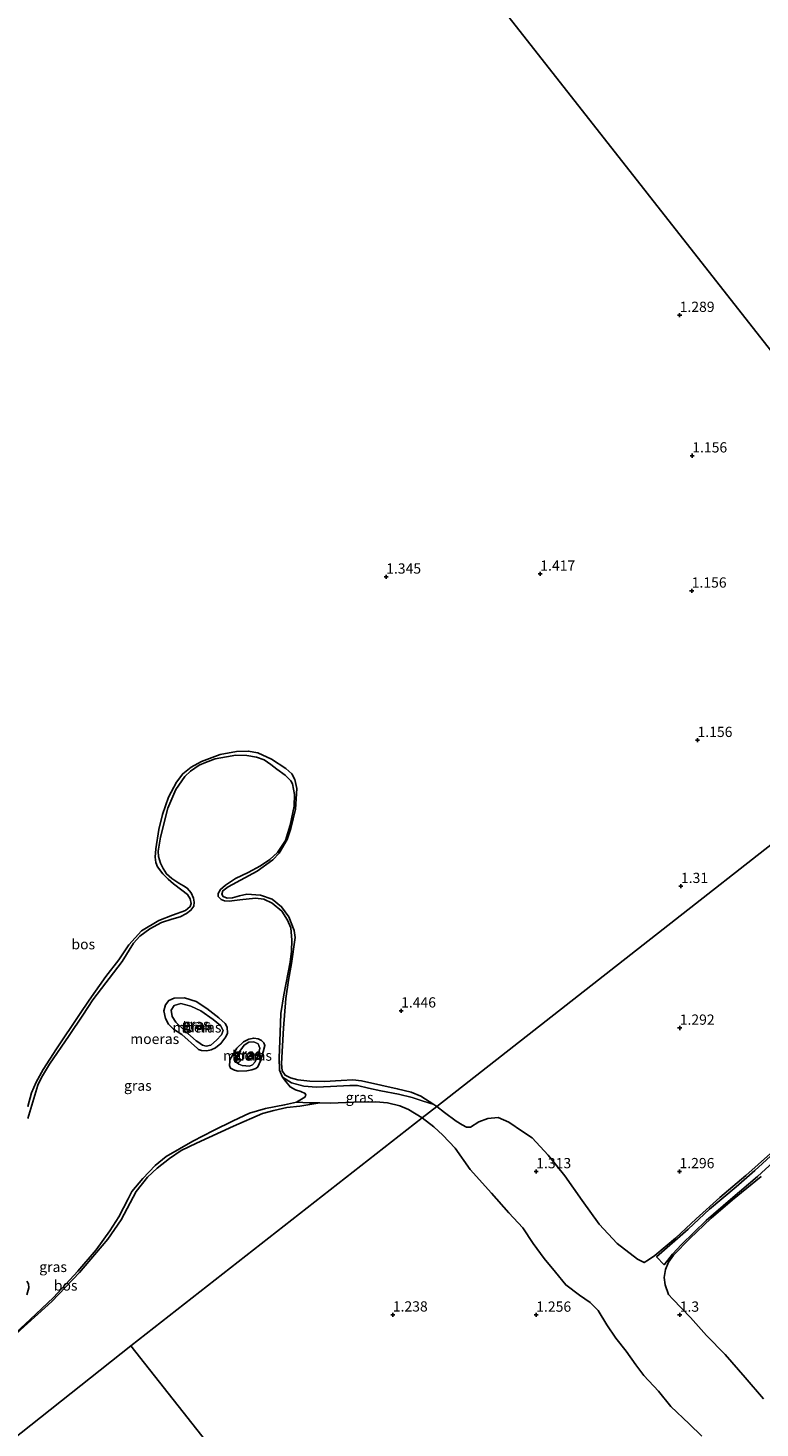
# Model space of a CAD drawing. Units: metres. Extents: x 49996 to 60003, y 418750 to 425003.
# Drawn here: x 51393 to 51572, y 422855 to 423197 of the extents above; entities that cross this region are included whole.
import ezdxf
from ezdxf.enums import TextEntityAlignment as Align

# ---------------------------------------------------------------- set-up
doc = ezdxf.new("R2010")
doc.units = ezdxf.units.M
doc.layers.get('0').update_dxf_attribs({"lineweight": 25})
for name, color, linetype, lineweight in [('B-ME-GR-BOOM-GV-B6', 93, 'Continuous', 18), ('B-ME-GW-KRUINLIJN-L-B1', 93, 'Continuous', 18), ('B-ME-GW-TEENLIJN-L-B1', 93, 'Continuous', 18), ('B-ME-IE-GRASLAND-GV-B6', 93, 'Continuous', 18), ('B-ME-IE-HULPGEOMETRIE-L-B1', 53, 'Continuous', 18), ('B-ME-VH-VERH_SOORT-ONVERHARD-GV-B6', 8, 'Continuous', 18)]:
    doc.layers.add(name, color=color, linetype=linetype, lineweight=lineweight)
for name, color, linetype in [('B-ME-GR-BOS-GV-B6', 10, 'Continuous'), ('B-ME-GW-HOOGTEPUNT-S-B1', 10, 'Continuous'), ('B-ME-IE-MOERAS-GV-B6', 10, 'Continuous')]:
    doc.layers.add(name, color=color, linetype=linetype)
doc.styles.add('NLCS-ISO', font='NLCS-ISO.TTF')

# ---------------------------------------------------------------- blocks, each defined once
blk = doc.blocks.new('hoogtepunt')
for p, q in [((-0.5, 0), (0.5, 0)), ((0, 0.5), (0, -0.5))]:
    blk.add_line(p, q)

msp = doc.modelspace()

# ---------------------------------------------------------------- linework, layer by layer
at = {"layer": 'B-ME-GR-BOOM-GV-B6'}
for points in [[(51434.218, 422949.608, 1.39), (51431.434, 422952.053, 1.39), (51429.256, 422954.127, 1.363), (51428.331, 422955.533, 1.363), (51428.097, 422957.089, 1.363), (51428.815, 422958.175, 1.353), (51430.482, 422958.664, 1.353), (51432.938, 422958.075, 1.288), (51435.384, 422956.897, 1.288), (51438.355, 422954.765, 1.288), (51440.133, 422953.329, 1.288), (51440.847, 422952.11, 1.288), (51440.432, 422951.035, 1.288), (51439.184, 422949.779, 1.288), (51437.759, 422948.487, 1.288), (51436.667, 422948.267, 1.288), (51435.766, 422948.488, 1.288), (51434.658, 422949.313, 1.341), (51434.218, 422949.608, 1.39)], [(51443.834, 422944.868, 1.343), (51444.453, 422946.498, 1.343), (51445.944, 422948.548, 1.343), (51447.054, 422949.218, 1.343), (51448.277, 422949.376, 1.343), (51449.344, 422948.892, 1.306), (51449.744, 422947.756, 1.306), (51449.358, 422946.04, 1.296), (51448.604, 422944.449, 1.298), (51447.997, 422943.72, 1.298), (51447.223, 422943.44, 1.298), (51445.432, 422943.58, 1.303), (51444.667, 422943.867, 1.303), (51444.118, 422944.325, 1.303), (51443.834, 422944.868, 1.343)]]:
    msp.add_polyline3d(points, dxfattribs=at)
at = {"layer": 'B-ME-GR-BOS-GV-B6'}
for points in [[(51411.027, 423325.975, 0.681), (51633.066, 423043.291, 1.119), (51492.906, 422933.58, 1.833), (51492.168, 422934.021, 1.951), (51489.014, 422936.07, 2.181), (51486.651, 422937.065, 2.197), (51483.261, 422937.89, 2.143), (51479.279, 422938.808, 1.912), (51474.576, 422939.799, 1.787), (51472.433, 422940.096, 1.658), (51469.599, 422939.93, 1.538), (51465.516, 422939.689, 1.471), (51461.921, 422939.751, 1.346), (51458.995, 422940.093, 1.273), (51457.267, 422940.574, 1.273), (51455.965, 422941.224, 1.227), (51455.239, 422942.248, 1.209), (51455.054, 422944.03, 1.205), (51455.547, 422952.695, 1.205), (51456.064, 422959.886, 1.205), (51456.754, 422964.393, 1.205), (51457.458, 422968.435, 1.205), (51458.395, 422974.754, 1.205), (51458.149, 422976.509, 1.188), (51456.849, 422979.858, 1.17), (51455.062, 422982.303, 1.161), (51452.788, 422984.156, 1.117), (51449.889, 422985.121, 1.117), (51446.554, 422985.326, 1.117), (51444.776, 422984.978, 1.117), (51443.062, 422984.495, 1.117), (51441.793, 422984.343, 1.117), (51440.838, 422984.791, 1.117), (51440.468, 422985.39, 1.117), (51440.729, 422986.136, 1.117), (51442.031, 422987.165, 1.117), (51449.118, 422991.004, 1.117), (51452.926, 422993.744, 1.117), (51454.508, 422995.389, 1.117), (51456.413, 422998.699, 1.117), (51457.286, 423001.4, 1.117), (51458.464, 423006.128, 1.117), (51458.778, 423011.125, 1.118), (51458.26, 423013.329, 1.102), (51457.526, 423014.678, 1.102), (51456.085, 423016.028, 1.102), (51452.569, 423018.247, 1.102), (51449.292, 423019.847, 1.102), (51446.931, 423020.262, 1.102), (51444.072, 423020.18, 1.102), (51440.07, 423019.443, 1.102), (51435.537, 423017.726, 1.102), (51433.023, 423016.341, 1.102), (51430.97, 423014.739, 1.102), (51429.451, 423012.647, 1.102), (51427.45, 423009.012, 1.102), (51425.985, 423004.804, 1.102), (51425.117, 423001.153, 1.102), (51424.421, 422996.392, 1.102), (51424.211, 422994.401, 1.102), (51424.346, 422993.076, 1.102), (51424.756, 422992.032, 1.102), (51426.083, 422990.301, 1.073), (51427.394, 422989.035, 1.073), (51428.707, 422987.874, 1.073), (51430.753, 422986.36, 1.073), (51432.071, 422985.244, 1.073), (51432.754, 422984.249, 1.1), (51433.034, 422983.081, 1.135), (51432.763, 422982.348, 1.135), (51431.593, 422981.362, 1.135), (51428.458, 422980.211, 1.135), (51425.142, 422978.896, 1.135), (51420.85, 422976.375, 1.135), (51417.799, 422972.968, 1.135), (51415.361, 422969.361, 1.135), (51412.191, 422965.237, 1.135), (51408.094, 422959.53, 1.135), (51405.738, 422956.03, 1.135), (51400.157, 422947.636, 1.135), (51396.864, 422942.565, 1.135), (51395.199, 422939.528, 1.122), (51394.043, 422936.871, 1.095), (51393.18, 422933.555, 1.095)], [(51633.066, 423043.291, 1.119), (51411.027, 423325.975, 0.681)], [(51574.34, 422922.079, 1.248), (51568.35, 422916.715, 1.241), (51561.953, 422911.352, 1.248), (51556.209, 422906.135, 1.244), (51551.174, 422901.458, 1.195), (51546.101, 422897.231, 1.27), (51544.538, 422896.198, 1.313), (51543.548, 422895.52, 1.33), (51541.92, 422896.354, 1.316), (51536.952, 422900.175, 1.411), (51532.543, 422904.83, 1.327), (51528.426, 422910.603, 1.348), (51524.17, 422916.67, 1.309), (51520.136, 422921.704, 1.337), (51516.22, 422925.894, 1.345), (51513.805, 422927.457, 1.404), (51510.532, 422929.782, 1.345), (51507.934, 422930.89, 1.373), (51505.393, 422930.66, 1.387), (51503.15, 422929.813, 1.383), (51501.175, 422928.506, 1.313), (51500.172, 422928.555, 1.446), (51499.147, 422929.065, 1.485), (51497.69, 422929.959, 1.499), (51494.842, 422932.068, 1.645), (51492.906, 422933.58, 1.833), (51633.066, 423043.291, 1.119)], [(51391.386, 422879.077, 1.244), (51398.978, 422886.009, 1.244), (51405.794, 422893.113, 1.236), (51412.653, 422901.183, 1.21), (51415.924, 422905.94, 1.21), (51419.594, 422912.812, 1.372), (51422.331, 422916.361, 1.389), (51424.695, 422918.499, 1.345), (51427.705, 422920.919, 1.34), (51430.567, 422922.872, 1.34), (51434.285, 422924.631, 1.324), (51443.306, 422928.762, 1.324), (51450.366, 422931.841, 1.39), (51453.161, 422932.623, 1.434), (51456.353, 422933.346, 1.45), (51459.543, 422933.655, 1.437), (51464.381, 422934.429, 1.093), (51466.939, 422934.372, 1.116), (51472.724, 422934.642, 1.34), (51478.036, 422934.725, 1.593), (51480.938, 422934.454, 1.742), (51483.924, 422933.712, 1.913), (51486.008, 422932.856, 1.935), (51489.372, 422930.813, 1.909), (51418.309, 422875.188, 1.489), (51357.194, 422826.797, 1.73)], [(51624.266, 422614.128, 1.317), (51418.309, 422875.188, 1.489), (51489.372, 422930.813, 1.909), (51492.236, 422928.626, 1.625), (51494.407, 422926.578, 1.515), (51497.372, 422923.39, 1.305), (51501.048, 422918.196, 1.253), (51506.272, 422912.433, 1.274), (51510.536, 422907.621, 1.285), (51513.921, 422904.001, 1.27), (51516.421, 422900.141, 1.278), (51519.101, 422896.51, 1.292), (51521.868, 422893.169, 1.313), (51524.441, 422890.079, 1.32), (51527.76, 422887.522, 1.327), (51530.326, 422885.765, 1.316), (51532.267, 422883.835, 1.309), (51534.409, 422880.322, 1.295), (51536.605, 422877.029, 1.295), (51539.143, 422873.868, 1.274), (51541.509, 422870.528, 1.299), (51543.439, 422867.921, 1.309), (51547.003, 422864.128, 1.299), (51550.051, 422860.425, 1.295), (51554.483, 422856.144, 1.316), (51557.625, 422853.183, 1.292)], [(51572.62, 422862.261, 1.295), (51568.125, 422867.429, 1.313), (51563.263, 422873.07, 1.292), (51558.754, 422877.737, 1.309), (51554.857, 422882.076, 1.38), (51550.528, 422886.569, 1.263), (51549.445, 422887.737, 1.295), (51548.661, 422890.072, 1.249), (51548.379, 422891.817, 1.278), (51548.729, 422893.782, 1.225), (51549.42, 422895.625, 1.154), (51550.705, 422897.343, 1.125), (51554.649, 422901.391, 1.082), (51559.898, 422906.315, 1.179), (51565.04, 422910.795, 1.161), (51572.066, 422916.511, 1.189)], [(51357.194, 422826.797, 1.73), (51418.309, 422875.188, 1.489), (51624.266, 422614.128, 1.317)]]:
    msp.add_polyline3d(points, dxfattribs=at)
at = {"layer": 'B-ME-GW-KRUINLIJN-L-B1'}
for points in [[(51492.168, 422934.021, 1.951), (51489.014, 422936.07, 2.181), (51486.651, 422937.065, 2.197), (51483.261, 422937.89, 2.143), (51479.279, 422938.808, 1.912), (51474.576, 422939.799, 1.787), (51472.433, 422940.096, 1.658), (51469.599, 422939.93, 1.538), (51465.516, 422939.689, 1.471), (51461.921, 422939.751, 1.346), (51458.995, 422940.093, 1.273), (51457.267, 422940.574, 1.273), (51455.965, 422941.224, 1.227), (51455.239, 422942.248, 1.209), (51455.054, 422944.03, 1.205), (51455.547, 422952.695, 1.205), (51456.064, 422959.886, 1.205), (51456.754, 422964.393, 1.205), (51457.458, 422968.435, 1.205), (51458.395, 422974.754, 1.205), (51458.149, 422976.509, 1.188), (51456.849, 422979.858, 1.17), (51455.062, 422982.303, 1.161), (51452.788, 422984.156, 1.117), (51449.889, 422985.121, 1.117), (51446.554, 422985.326, 1.117), (51444.776, 422984.978, 1.117), (51443.062, 422984.495, 1.117), (51441.793, 422984.343, 1.117), (51440.838, 422984.791, 1.117), (51440.468, 422985.39, 1.117), (51440.729, 422986.136, 1.117), (51442.031, 422987.165, 1.117), (51449.118, 422991.004, 1.117), (51452.926, 422993.744, 1.117), (51454.508, 422995.389, 1.117), (51456.413, 422998.699, 1.117), (51457.286, 423001.4, 1.117), (51458.464, 423006.128, 1.117), (51458.778, 423011.125, 1.118), (51458.26, 423013.329, 1.102), (51457.526, 423014.678, 1.102), (51456.085, 423016.028, 1.102), (51452.569, 423018.247, 1.102), (51449.292, 423019.847, 1.102), (51446.931, 423020.262, 1.102), (51444.072, 423020.18, 1.102), (51440.07, 423019.443, 1.102), (51435.537, 423017.726, 1.102), (51433.023, 423016.341, 1.102), (51430.97, 423014.739, 1.102), (51429.451, 423012.647, 1.102), (51427.45, 423009.012, 1.102), (51425.985, 423004.804, 1.102), (51425.117, 423001.153, 1.102), (51424.421, 422996.392, 1.102), (51424.211, 422994.401, 1.102), (51424.346, 422993.076, 1.102), (51424.756, 422992.032, 1.102), (51426.083, 422990.301, 1.073), (51427.394, 422989.035, 1.073), (51428.707, 422987.874, 1.073), (51430.753, 422986.36, 1.073), (51432.071, 422985.244, 1.073), (51432.754, 422984.249, 1.1)], [(51432.754, 422984.249, 1.1), (51433.034, 422983.081, 1.135), (51432.763, 422982.348, 1.135), (51431.593, 422981.362, 1.135), (51428.458, 422980.211, 1.135), (51425.142, 422978.896, 1.135), (51420.85, 422976.375, 1.135), (51417.799, 422972.968, 1.135), (51415.361, 422969.361, 1.135), (51412.191, 422965.237, 1.135), (51408.094, 422959.53, 1.135), (51405.738, 422956.03, 1.135), (51400.157, 422947.636, 1.135), (51396.864, 422942.565, 1.135), (51395.199, 422939.528, 1.122), (51394.043, 422936.871, 1.095), (51393.18, 422933.555, 1.095)], [(51434.218, 422949.608, 1.39), (51431.434, 422952.053, 1.39), (51429.256, 422954.127, 1.363), (51428.331, 422955.533, 1.363), (51428.097, 422957.089, 1.363), (51428.815, 422958.175, 1.353), (51430.482, 422958.664, 1.353), (51432.938, 422958.075, 1.288), (51435.384, 422956.897, 1.288), (51438.355, 422954.765, 1.288), (51440.133, 422953.329, 1.288), (51440.847, 422952.11, 1.288), (51440.432, 422951.035, 1.288), (51439.184, 422949.779, 1.288), (51437.759, 422948.487, 1.288), (51436.667, 422948.267, 1.288), (51435.766, 422948.488, 1.288), (51434.658, 422949.313, 1.341), (51434.218, 422949.608, 1.39)], [(51443.834, 422944.868, 1.343), (51444.453, 422946.498, 1.343), (51445.944, 422948.548, 1.343), (51447.054, 422949.218, 1.343), (51448.277, 422949.376, 1.343), (51449.344, 422948.892, 1.306), (51449.744, 422947.756, 1.306), (51449.358, 422946.04, 1.296), (51448.604, 422944.449, 1.298), (51447.997, 422943.72, 1.298), (51447.223, 422943.44, 1.298), (51445.432, 422943.58, 1.303), (51444.667, 422943.867, 1.303), (51444.118, 422944.325, 1.303), (51443.834, 422944.868, 1.343)], [(51360.615, 422855.127, 1.256), (51362.946, 422855.998, 1.239), (51366.315, 422857.833, 1.228), (51372.834, 422862.8, 1.283), (51382.583, 422870.981, 1.337), (51391.386, 422879.077, 1.244), (51398.978, 422886.009, 1.244), (51405.794, 422893.113, 1.236), (51412.653, 422901.183, 1.21), (51415.924, 422905.94, 1.21), (51419.594, 422912.812, 1.372), (51422.331, 422916.361, 1.389), (51424.695, 422918.499, 1.345), (51427.705, 422920.919, 1.34), (51430.567, 422922.872, 1.34), (51434.285, 422924.631, 1.324), (51443.306, 422928.762, 1.324), (51450.366, 422931.841, 1.39), (51453.161, 422932.623, 1.434), (51456.353, 422933.346, 1.45), (51459.543, 422933.655, 1.437), (51464.381, 422934.429, 1.093)]]:
    msp.add_polyline3d(points, dxfattribs=at)
at = {"layer": 'B-ME-GW-TEENLIJN-L-B1'}
for points in [[(51492.168, 422934.021, 1.951), (51489.329, 422934.943, 1.941), (51486.928, 422935.755, 1.907), (51483.559, 422936.589, 1.876), (51479.262, 422937.392, 1.66), (51476.3, 422938.051, 1.466), (51473.576, 422938.67, 1.385), (51471.718, 422938.691, 1.274), (51467.002, 422938.48, 1.187), (51463.594, 422938.29, 1.104), (51460.5, 422938.513, 0.988), (51457.478, 422939.352, 0.909), (51455.284, 422940.752, 0.878), (51454.586, 422942.394, 0.878), (51454.451, 422945.393, 0.878), (51454.55, 422947.521, 0.878), (51454.739, 422951.604, 0.878), (51454.911, 422956.232, 0.878), (51455.594, 422960.789, 0.878), (51457.191, 422968.8, 0.878), (51457.516, 422971.48, 0.878), (51457.598, 422974.153, 0.878), (51457.285, 422977.115, 0.878), (51456.525, 422979.019, 0.878), (51455.128, 422981.206, 0.878), (51452.732, 422983.163, 0.878), (51450.749, 422984.101, 0.878), (51448.711, 422984.374, 0.878), (51444.884, 422983.978, 0.878), (51442.276, 422983.636, 0.878), (51441.1, 422983.762, 0.878), (51440.356, 422984.022, 0.878), (51439.889, 422984.482, 0.878), (51439.622, 422984.767, 0.878), (51439.594, 422985.511, 0.878), (51440.13, 422986.535, 0.878), (51441.361, 422987.57, 0.878), (51443.826, 422989.166, 0.878), (51446.939, 422990.675, 0.878), (51449.894, 422992.307, 0.878), (51452.188, 422993.83, 0.878), (51454.093, 422995.481, 0.878), (51456.013, 422998.447, 0.878), (51457.133, 423002.19, 0.878), (51458.149, 423006.824, 0.878), (51458.25, 423009.656, 0.878), (51457.712, 423012.275, 0.878), (51457.308, 423012.97, 0.878), (51455.921, 423014.358, 0.878), (51453.92, 423015.841, 0.878), (51452.405, 423017.024, 0.878), (51450.791, 423018.149, 0.878), (51448.958, 423018.792, 0.878), (51446.563, 423019.176, 0.878), (51443.926, 423019.265, 0.878), (51441.651, 423018.895, 0.878), (51438.89, 423018.328, 0.878), (51436.465, 423017.467, 0.878), (51434.947, 423016.847, 0.878), (51432.846, 423015.393, 0.878), (51431.433, 423014.09, 0.878), (51429.269, 423010.909, 0.878), (51427.337, 423006.36, 0.878), (51425.532, 422999.24, 0.878), (51424.917, 422995.855, 0.878), (51425.011, 422994.583, 0.878), (51425.491, 422992.954, 0.878), (51426.14, 422991.583, 0.878), (51426.977, 422990.341, 0.878), (51428.307, 422989.156, 0.878), (51430.005, 422988.055, 0.878), (51431.143, 422987.402, 0.878), (51432.009, 422986.803, 0.878), (51433.02, 422985.656, 0.878), (51433.54, 422984.369, 0.878), (51433.704, 422983.402, 0.878), (51433.65, 422982.448, 0.878), (51432.96, 422981.488, 0.878), (51431.831, 422980.638, 0.878), (51430.314, 422979.832, 0.878), (51428.279, 422979.238, 0.878), (51425.784, 422978.466, 0.878), (51422.906, 422976.895, 0.878), (51420.493, 422975.154, 0.878), (51418.936, 422973.405, 0.878), (51416.147, 422968.944, 0.878), (51408.992, 422959.583, 0.878), (51406.589, 422955.84, 0.878), (51403.26, 422950.911, 0.878), (51398.424, 422943.88, 0.878), (51396.485, 422940.65, 0.878), (51395.579, 422938.732, 0.878), (51393.149, 422930.622, 0.878)], [(51434.541, 422947.73, 0.878), (51430.706, 422951.099, 0.878), (51428.683, 422952.451, 0.878), (51427.457, 422953.673, 0.878), (51426.71, 422955.057, 0.878), (51426.349, 422956.941, 0.878), (51426.756, 422958.348, 0.878), (51427.533, 422959.396, 0.878), (51428.826, 422959.984, 0.878), (51431.344, 422960.065, 0.878), (51434.207, 422959.16, 0.878), (51436.858, 422957.481, 0.878), (51439.721, 422955.231, 0.878), (51441.308, 422953.773, 0.878), (51441.802, 422952.927, 0.878), (51441.852, 422951.491, 0.878), (51441.451, 422950.545, 0.878), (51440.272, 422948.962, 0.878), (51438.918, 422947.848, 0.878), (51437.854, 422947.354, 0.878), (51436.803, 422947.174, 0.878), (51435.556, 422947.187, 0.878), (51434.803, 422947.481, 0.878), (51434.541, 422947.73, 0.878)], [(51442.538, 422945.134, 0.878), (51444.154, 422947.756, 0.878), (51445.776, 422949.299, 0.878), (51447.102, 422949.956, 0.878), (51448.265, 422950.268, 0.878), (51449.343, 422950.057, 0.878), (51450.13, 422949.638, 0.878), (51450.696, 422949.087, 0.878), (51450.934, 422948.429, 0.878), (51450.582, 422946.87, 0.878), (51449.912, 422944.671, 0.878), (51449.287, 422943.265, 0.878), (51448.74, 422942.833, 0.878), (51447.842, 422942.514, 0.878), (51446.615, 422942.281, 0.878), (51444.456, 422942.159, 0.878), (51443.551, 422942.398, 0.878), (51442.608, 422942.932, 0.878), (51442.343, 422943.569, 0.878), (51442.397, 422944.653, 0.878), (51442.538, 422945.134, 0.878)], [(51464.381, 422934.429, 1.093), (51461.823, 422934.485, 1.071), (51458.67, 422934.608, 0.878), (51455.772, 422933.953, 0.878), (51451.148, 422933.072, 0.878), (51447.245, 422931.933, 0.878), (51443.259, 422930.087, 0.878), (51438.484, 422927.721, 0.878), (51433.38, 422925.115, 0.878), (51426.941, 422921.371, 0.878), (51424.179, 422919.208, 0.878), (51421.177, 422915.986, 0.878), (51418.543, 422912.849, 0.878), (51417.627, 422911.048, 0.878), (51415.344, 422906.655, 0.878), (51413.127, 422903.226, 0.878), (51409.855, 422898.59, 0.878), (51405.373, 422893.391, 0.878), (51399.453, 422886.973, 0.878), (51393.717, 422881.631, 0.878), (51384.732, 422873.328, 0.878)], [(51392.869, 422890.981, 0.878), (51393.289, 422890.319, 0.878), (51393.397, 422889.37, 0.878), (51392.912, 422887.6, 0.878)]]:
    msp.add_polyline3d(points, dxfattribs=at)
at = {"layer": 'B-ME-IE-GRASLAND-GV-B6'}
for points in [[(51393.18, 422933.555, 1.095), (51394.043, 422936.871, 1.095), (51395.199, 422939.528, 1.122), (51396.864, 422942.565, 1.135), (51400.157, 422947.636, 1.135), (51405.738, 422956.03, 1.135), (51408.094, 422959.53, 1.135), (51412.191, 422965.237, 1.135), (51415.361, 422969.361, 1.135), (51417.799, 422972.968, 1.135), (51420.85, 422976.375, 1.135), (51425.142, 422978.896, 1.135), (51428.458, 422980.211, 1.135), (51431.593, 422981.362, 1.135), (51432.763, 422982.348, 1.135), (51433.034, 422983.081, 1.135), (51432.754, 422984.249, 1.1), (51432.071, 422985.244, 1.073), (51430.753, 422986.36, 1.073), (51428.707, 422987.874, 1.073), (51427.394, 422989.035, 1.073), (51426.083, 422990.301, 1.073), (51424.756, 422992.032, 1.102), (51424.346, 422993.076, 1.102), (51424.211, 422994.401, 1.102), (51424.421, 422996.392, 1.102), (51425.117, 423001.153, 1.102), (51425.985, 423004.804, 1.102), (51427.45, 423009.012, 1.102), (51429.451, 423012.647, 1.102), (51430.97, 423014.739, 1.102), (51433.023, 423016.341, 1.102), (51435.537, 423017.726, 1.102), (51440.07, 423019.443, 1.102), (51444.072, 423020.18, 1.102), (51446.931, 423020.262, 1.102), (51449.292, 423019.847, 1.102), (51452.569, 423018.247, 1.102), (51456.085, 423016.028, 1.102), (51457.526, 423014.678, 1.102), (51458.26, 423013.329, 1.102), (51458.778, 423011.125, 1.118), (51458.464, 423006.128, 1.117), (51457.286, 423001.4, 1.117), (51456.413, 422998.699, 1.117), (51454.508, 422995.389, 1.117), (51452.926, 422993.744, 1.117), (51449.118, 422991.004, 1.117), (51442.031, 422987.165, 1.117), (51440.729, 422986.136, 1.117), (51440.468, 422985.39, 1.117), (51440.838, 422984.791, 1.117), (51441.793, 422984.343, 1.117), (51443.062, 422984.495, 1.117), (51444.776, 422984.978, 1.117), (51446.554, 422985.326, 1.117), (51449.889, 422985.121, 1.117), (51452.788, 422984.156, 1.117), (51455.062, 422982.303, 1.161), (51456.849, 422979.858, 1.17), (51458.149, 422976.509, 1.188), (51458.395, 422974.754, 1.205), (51457.458, 422968.435, 1.205), (51456.754, 422964.393, 1.205), (51456.064, 422959.886, 1.205), (51455.547, 422952.695, 1.205), (51455.054, 422944.03, 1.205), (51455.239, 422942.248, 1.209), (51455.965, 422941.224, 1.227), (51457.267, 422940.574, 1.273), (51458.995, 422940.093, 1.273), (51461.921, 422939.751, 1.346), (51465.516, 422939.689, 1.471), (51469.599, 422939.93, 1.538), (51472.433, 422940.096, 1.658), (51474.576, 422939.799, 1.787), (51479.279, 422938.808, 1.912), (51483.261, 422937.89, 2.143), (51486.651, 422937.065, 2.197), (51489.014, 422936.07, 2.181), (51492.168, 422934.021, 1.951), (51489.329, 422934.943, 1.941), (51486.928, 422935.755, 1.907), (51483.559, 422936.589, 1.876), (51479.262, 422937.392, 1.66), (51476.3, 422938.051, 1.466), (51473.576, 422938.67, 1.385), (51471.718, 422938.691, 1.274), (51467.002, 422938.48, 1.187), (51463.594, 422938.29, 1.104), (51460.5, 422938.513, 0.988), (51457.478, 422939.352, 0.909), (51455.284, 422940.752, 0.878), (51454.586, 422942.394, 0.878), (51454.451, 422945.393, 0.878), (51454.55, 422947.521, 0.878), (51454.739, 422951.604, 0.878), (51454.911, 422956.232, 0.878), (51455.594, 422960.789, 0.878), (51457.191, 422968.8, 0.878), (51457.516, 422971.48, 0.878), (51457.598, 422974.153, 0.878), (51457.285, 422977.115, 0.878), (51456.525, 422979.019, 0.878), (51455.128, 422981.206, 0.878), (51452.732, 422983.163, 0.878), (51450.749, 422984.101, 0.878), (51448.711, 422984.374, 0.878), (51444.884, 422983.978, 0.878), (51442.276, 422983.636, 0.878), (51441.1, 422983.762, 0.878), (51440.356, 422984.022, 0.878), (51439.889, 422984.482, 0.878), (51439.622, 422984.767, 0.878), (51439.594, 422985.511, 0.878), (51440.13, 422986.535, 0.878), (51441.361, 422987.57, 0.878), (51443.826, 422989.166, 0.878), (51446.939, 422990.675, 0.878), (51449.894, 422992.307, 0.878), (51452.188, 422993.83, 0.878), (51454.093, 422995.481, 0.878), (51456.013, 422998.447, 0.878), (51457.133, 423002.19, 0.878), (51458.149, 423006.824, 0.878), (51458.25, 423009.656, 0.878), (51457.712, 423012.275, 0.878), (51457.308, 423012.97, 0.878), (51455.921, 423014.358, 0.878), (51453.92, 423015.841, 0.878), (51452.405, 423017.024, 0.878), (51450.791, 423018.149, 0.878), (51448.958, 423018.792, 0.878), (51446.563, 423019.176, 0.878), (51443.926, 423019.265, 0.878), (51441.651, 423018.895, 0.878), (51438.89, 423018.328, 0.878), (51436.465, 423017.467, 0.878), (51434.947, 423016.847, 0.878), (51432.846, 423015.393, 0.878), (51431.433, 423014.09, 0.878), (51429.269, 423010.909, 0.878), (51427.337, 423006.36, 0.878), (51425.532, 422999.24, 0.878), (51424.917, 422995.855, 0.878), (51425.011, 422994.583, 0.878), (51425.491, 422992.954, 0.878), (51426.14, 422991.583, 0.878), (51426.977, 422990.341, 0.878), (51428.307, 422989.156, 0.878), (51430.005, 422988.055, 0.878), (51431.143, 422987.402, 0.878), (51432.009, 422986.803, 0.878), (51433.02, 422985.656, 0.878), (51433.54, 422984.369, 0.878), (51433.704, 422983.402, 0.878), (51433.65, 422982.448, 0.878), (51432.96, 422981.488, 0.878), (51431.831, 422980.638, 0.878), (51430.314, 422979.832, 0.878), (51428.279, 422979.238, 0.878), (51425.784, 422978.466, 0.878), (51422.906, 422976.895, 0.878), (51420.493, 422975.154, 0.878), (51418.936, 422973.405, 0.878), (51416.147, 422968.944, 0.878), (51408.992, 422959.583, 0.878), (51406.589, 422955.84, 0.878), (51403.26, 422950.911, 0.878), (51398.424, 422943.88, 0.878), (51396.485, 422940.65, 0.878), (51395.579, 422938.732, 0.878), (51393.149, 422930.622, 0.878)], [(51434.207, 422959.16, 0.878), (51436.858, 422957.481, 0.878), (51439.721, 422955.231, 0.878), (51441.308, 422953.773, 0.878), (51441.802, 422952.927, 0.878), (51441.852, 422951.491, 0.878), (51441.451, 422950.545, 0.878), (51440.272, 422948.962, 0.878), (51438.918, 422947.848, 0.878), (51437.854, 422947.354, 0.878), (51436.803, 422947.174, 0.878), (51435.556, 422947.187, 0.878), (51434.803, 422947.481, 0.878), (51434.541, 422947.73, 0.878), (51430.706, 422951.099, 0.878), (51428.683, 422952.451, 0.878), (51427.457, 422953.673, 0.878), (51426.71, 422955.057, 0.878), (51426.349, 422956.941, 0.878), (51426.756, 422958.348, 0.878), (51427.533, 422959.396, 0.878), (51428.826, 422959.984, 0.878), (51431.344, 422960.065, 0.878), (51434.207, 422959.16, 0.878)], [(51435.766, 422948.488, 1.288), (51436.667, 422948.267, 1.288), (51437.759, 422948.487, 1.288), (51439.184, 422949.779, 1.288), (51440.432, 422951.035, 1.288), (51440.847, 422952.11, 1.288), (51440.133, 422953.329, 1.288), (51438.355, 422954.765, 1.288), (51435.384, 422956.897, 1.288), (51432.938, 422958.075, 1.288), (51430.482, 422958.664, 1.353), (51428.815, 422958.175, 1.353), (51428.097, 422957.089, 1.363), (51428.331, 422955.533, 1.363), (51429.256, 422954.127, 1.363), (51431.434, 422952.053, 1.39), (51434.218, 422949.608, 1.39), (51434.658, 422949.313, 1.341), (51435.766, 422948.488, 1.288)], [(51450.13, 422949.638, 0.878), (51450.696, 422949.087, 0.878), (51450.934, 422948.429, 0.878), (51450.582, 422946.87, 0.878), (51449.912, 422944.671, 0.878), (51449.287, 422943.265, 0.878), (51448.74, 422942.833, 0.878), (51447.842, 422942.514, 0.878), (51446.615, 422942.281, 0.878), (51444.456, 422942.159, 0.878), (51443.551, 422942.398, 0.878), (51442.608, 422942.932, 0.878), (51442.343, 422943.569, 0.878), (51442.397, 422944.653, 0.878), (51442.538, 422945.134, 0.878), (51444.154, 422947.756, 0.878), (51445.776, 422949.299, 0.878), (51447.102, 422949.956, 0.878), (51448.265, 422950.268, 0.878), (51449.343, 422950.057, 0.878), (51450.13, 422949.638, 0.878)], [(51445.432, 422943.58, 1.303), (51447.223, 422943.44, 1.298), (51447.997, 422943.72, 1.298), (51448.604, 422944.449, 1.298), (51449.358, 422946.04, 1.296), (51449.744, 422947.756, 1.306), (51449.344, 422948.892, 1.306), (51448.277, 422949.376, 1.343), (51447.054, 422949.218, 1.343), (51445.944, 422948.548, 1.343), (51444.453, 422946.498, 1.343), (51443.834, 422944.868, 1.343), (51444.118, 422944.325, 1.303), (51444.667, 422943.867, 1.303), (51445.432, 422943.58, 1.303)], [(51455.284, 422940.752, 0.878), (51457.478, 422939.352, 0.909), (51460.5, 422938.513, 0.988), (51463.594, 422938.29, 1.104), (51467.002, 422938.48, 1.187), (51471.718, 422938.691, 1.274), (51473.576, 422938.67, 1.385), (51476.3, 422938.051, 1.466), (51479.262, 422937.392, 1.66), (51483.559, 422936.589, 1.876), (51486.928, 422935.755, 1.907), (51489.329, 422934.943, 1.941), (51492.168, 422934.021, 1.951), (51492.906, 422933.58, 1.833), (51489.372, 422930.813, 1.909), (51486.008, 422932.856, 1.935), (51483.924, 422933.712, 1.913), (51480.938, 422934.454, 1.742), (51478.036, 422934.725, 1.593), (51472.724, 422934.642, 1.34), (51466.939, 422934.372, 1.116), (51464.381, 422934.429, 1.093), (51461.823, 422934.485, 1.071), (51458.67, 422934.608, 0.878), (51460.709, 422935.827, 0.878), (51460.96, 422936.295, 0.878), (51460.79, 422936.719, 0.878), (51459.751, 422937.222, 0.878), (51458.444, 422937.618, 0.878), (51457.17, 422938.392, 0.878), (51456.067, 422939.631, 0.878), (51455.284, 422940.752, 0.878)], [(51384.732, 422873.328, 0.878), (51393.717, 422881.631, 0.878), (51399.453, 422886.973, 0.878), (51405.373, 422893.391, 0.878), (51409.855, 422898.59, 0.878), (51413.127, 422903.226, 0.878), (51415.344, 422906.655, 0.878), (51417.627, 422911.048, 0.878), (51418.543, 422912.849, 0.878), (51421.177, 422915.986, 0.878), (51424.179, 422919.208, 0.878), (51426.941, 422921.371, 0.878), (51433.38, 422925.115, 0.878), (51438.484, 422927.721, 0.878), (51443.259, 422930.087, 0.878), (51447.245, 422931.933, 0.878), (51451.148, 422933.072, 0.878), (51455.772, 422933.953, 0.878), (51458.67, 422934.608, 0.878), (51461.823, 422934.485, 1.071), (51464.381, 422934.429, 1.093), (51459.543, 422933.655, 1.437), (51456.353, 422933.346, 1.45), (51453.161, 422932.623, 1.434), (51450.366, 422931.841, 1.39), (51443.306, 422928.762, 1.324), (51434.285, 422924.631, 1.324), (51430.567, 422922.872, 1.34), (51427.705, 422920.919, 1.34), (51424.695, 422918.499, 1.345), (51422.331, 422916.361, 1.389), (51419.594, 422912.812, 1.372), (51415.924, 422905.94, 1.21), (51412.653, 422901.183, 1.21), (51405.794, 422893.113, 1.236), (51398.978, 422886.009, 1.244), (51391.386, 422879.077, 1.244)], [(51557.625, 422853.183, 1.292), (51554.483, 422856.144, 1.316), (51550.051, 422860.425, 1.295), (51547.003, 422864.128, 1.299), (51543.439, 422867.921, 1.309), (51541.509, 422870.528, 1.299), (51539.143, 422873.868, 1.274), (51536.605, 422877.029, 1.295), (51534.409, 422880.322, 1.295), (51532.267, 422883.835, 1.309), (51530.326, 422885.765, 1.316), (51527.76, 422887.522, 1.327), (51524.441, 422890.079, 1.32), (51521.868, 422893.169, 1.313), (51519.101, 422896.51, 1.292), (51516.421, 422900.141, 1.278), (51513.921, 422904.001, 1.27), (51510.536, 422907.621, 1.285), (51506.272, 422912.433, 1.274), (51501.048, 422918.196, 1.253), (51497.372, 422923.39, 1.305), (51494.407, 422926.578, 1.515), (51492.236, 422928.626, 1.625), (51489.372, 422930.813, 1.909), (51492.906, 422933.58, 1.833), (51494.842, 422932.068, 1.645), (51497.69, 422929.959, 1.499), (51499.147, 422929.065, 1.485), (51500.172, 422928.555, 1.446), (51501.175, 422928.506, 1.313), (51503.15, 422929.813, 1.383), (51505.393, 422930.66, 1.387), (51507.934, 422930.89, 1.373), (51510.532, 422929.782, 1.345), (51513.805, 422927.457, 1.404), (51516.22, 422925.894, 1.345), (51520.136, 422921.704, 1.337), (51524.17, 422916.67, 1.309), (51528.426, 422910.603, 1.348), (51532.543, 422904.83, 1.327), (51536.952, 422900.175, 1.411), (51541.92, 422896.354, 1.316), (51543.548, 422895.52, 1.33), (51544.538, 422896.198, 1.313), (51546.101, 422897.231, 1.27), (51551.174, 422901.458, 1.195), (51556.209, 422906.135, 1.244), (51561.953, 422911.352, 1.248), (51568.35, 422916.715, 1.241), (51574.34, 422922.079, 1.248)], [(51575.235, 422922.285, 1.198), (51570.549, 422917.978, 1.163), (51565.973, 422913.936, 1.17), (51559.423, 422908.544, 1.187), (51554.276, 422903.61, 1.166), (51546.499, 422896.916, 1.18), (51548.361, 422894.979, 1.209), (51550.433, 422897.575, 1.155), (51552.606, 422899.89, 1.155), (51558.629, 422905.73, 1.159), (51564.613, 422910.863, 1.187), (51571.173, 422916.532, 1.148), (51577.812, 422922.623, 1.17)], [(51572.066, 422916.511, 1.189), (51565.04, 422910.795, 1.161), (51559.898, 422906.315, 1.179), (51554.649, 422901.391, 1.082), (51550.705, 422897.343, 1.125), (51549.42, 422895.625, 1.154), (51548.729, 422893.782, 1.225), (51548.379, 422891.817, 1.278), (51548.661, 422890.072, 1.249), (51549.445, 422887.737, 1.295), (51550.528, 422886.569, 1.263), (51554.857, 422882.076, 1.38), (51558.754, 422877.737, 1.309), (51563.263, 422873.07, 1.292), (51568.125, 422867.429, 1.313), (51572.62, 422862.261, 1.295)], [(51392.869, 422890.981, 0.878), (51393.289, 422890.319, 0.878), (51393.397, 422889.37, 0.878), (51392.912, 422887.6, 0.878)]]:
    msp.add_polyline3d(points, dxfattribs=at)
at = {"layer": 'B-ME-IE-HULPGEOMETRIE-L-B1'}
for points in [[(51407.542, 423330.411, 1.91), (51408.056, 423329.757, 1.845), (51411.027, 423325.975, 0.681), (51633.066, 423043.291, 1.119)], [(51338.991, 422812.386, 1.71), (51351.822, 422822.544, 1.683), (51353.21, 422823.644, 1.65), (51355.044, 422825.097, 1.672), (51357.194, 422826.797, 1.73), (51418.309, 422875.188, 1.489), (51489.372, 422930.813, 1.909), (51492.906, 422933.58, 1.833), (51633.066, 423043.291, 1.119)], [(51820.264, 422365.691, -0.25), (51731.425, 422478.3, -0.25), (51728.665, 422481.798, -0.25), (51705.904, 422510.649, -0.25), (51704.847, 422511.988, 0.053), (51695.304, 422524.084, 0.22), (51693.005, 422526.998, 0.428), (51626.606, 422611.162, 1.317), (51626.013, 422611.914, 1.31), (51624.45, 422613.895, 1.258), (51624.266, 422614.128, 1.317), (51418.309, 422875.188, 1.489)]]:
    msp.add_polyline3d(points, dxfattribs=at)
at = {"layer": 'B-ME-IE-MOERAS-GV-B6'}
for points in [[(51393.149, 422930.622, 0.878), (51395.579, 422938.732, 0.878), (51396.485, 422940.65, 0.878), (51398.424, 422943.88, 0.878), (51403.26, 422950.911, 0.878), (51406.589, 422955.84, 0.878), (51408.992, 422959.583, 0.878), (51416.147, 422968.944, 0.878), (51418.936, 422973.405, 0.878), (51420.493, 422975.154, 0.878), (51422.906, 422976.895, 0.878), (51425.784, 422978.466, 0.878), (51428.279, 422979.238, 0.878), (51430.314, 422979.832, 0.878), (51431.831, 422980.638, 0.878), (51432.96, 422981.488, 0.878), (51433.65, 422982.448, 0.878), (51433.704, 422983.402, 0.878), (51433.54, 422984.369, 0.878), (51433.02, 422985.656, 0.878), (51432.009, 422986.803, 0.878), (51431.143, 422987.402, 0.878), (51430.005, 422988.055, 0.878), (51428.307, 422989.156, 0.878), (51426.977, 422990.341, 0.878), (51426.14, 422991.583, 0.878), (51425.491, 422992.954, 0.878), (51425.011, 422994.583, 0.878), (51424.917, 422995.855, 0.878), (51425.532, 422999.24, 0.878), (51427.337, 423006.36, 0.878), (51429.269, 423010.909, 0.878), (51431.433, 423014.09, 0.878), (51432.846, 423015.393, 0.878), (51434.947, 423016.847, 0.878), (51436.465, 423017.467, 0.878), (51438.89, 423018.328, 0.878), (51441.651, 423018.895, 0.878), (51443.926, 423019.265, 0.878), (51446.563, 423019.176, 0.878), (51448.958, 423018.792, 0.878), (51450.791, 423018.149, 0.878), (51452.405, 423017.024, 0.878), (51453.92, 423015.841, 0.878), (51455.921, 423014.358, 0.878), (51457.308, 423012.97, 0.878), (51457.712, 423012.275, 0.878), (51458.25, 423009.656, 0.878), (51458.149, 423006.824, 0.878), (51457.133, 423002.19, 0.878), (51456.013, 422998.447, 0.878), (51454.093, 422995.481, 0.878), (51452.188, 422993.83, 0.878), (51449.894, 422992.307, 0.878), (51446.939, 422990.675, 0.878), (51443.826, 422989.166, 0.878), (51441.361, 422987.57, 0.878), (51440.13, 422986.535, 0.878), (51439.594, 422985.511, 0.878), (51439.622, 422984.767, 0.878), (51439.889, 422984.482, 0.878), (51440.356, 422984.022, 0.878), (51441.1, 422983.762, 0.878)], [(51441.1, 422983.762, 0.878), (51442.276, 422983.636, 0.878), (51444.884, 422983.978, 0.878), (51448.711, 422984.374, 0.878), (51450.749, 422984.101, 0.878), (51452.732, 422983.163, 0.878), (51455.128, 422981.206, 0.878), (51456.525, 422979.019, 0.878), (51457.285, 422977.115, 0.878), (51457.598, 422974.153, 0.878), (51457.516, 422971.48, 0.878), (51457.191, 422968.8, 0.878), (51455.594, 422960.789, 0.878), (51454.911, 422956.232, 0.878), (51454.739, 422951.604, 0.878), (51454.55, 422947.521, 0.878), (51454.451, 422945.393, 0.878), (51454.586, 422942.394, 0.878), (51455.284, 422940.752, 0.878), (51456.067, 422939.631, 0.878), (51457.17, 422938.392, 0.878), (51458.444, 422937.618, 0.878), (51459.751, 422937.222, 0.878), (51460.79, 422936.719, 0.878), (51460.96, 422936.295, 0.878), (51460.709, 422935.827, 0.878), (51458.67, 422934.608, 0.878), (51455.772, 422933.953, 0.878), (51451.148, 422933.072, 0.878), (51447.245, 422931.933, 0.878), (51443.259, 422930.087, 0.878), (51438.484, 422927.721, 0.878), (51433.38, 422925.115, 0.878), (51426.941, 422921.371, 0.878), (51424.179, 422919.208, 0.878), (51421.177, 422915.986, 0.878), (51418.543, 422912.849, 0.878), (51417.627, 422911.048, 0.878), (51415.344, 422906.655, 0.878), (51413.127, 422903.226, 0.878), (51409.855, 422898.59, 0.878), (51405.373, 422893.391, 0.878), (51399.453, 422886.973, 0.878), (51393.717, 422881.631, 0.878), (51384.732, 422873.328, 0.878)], [(51435.556, 422947.187, 0.878), (51436.803, 422947.174, 0.878), (51437.854, 422947.354, 0.878), (51438.918, 422947.848, 0.878), (51440.272, 422948.962, 0.878), (51441.451, 422950.545, 0.878), (51441.852, 422951.491, 0.878), (51441.802, 422952.927, 0.878), (51441.308, 422953.773, 0.878), (51439.721, 422955.231, 0.878), (51436.858, 422957.481, 0.878), (51434.207, 422959.16, 0.878), (51431.344, 422960.065, 0.878), (51428.826, 422959.984, 0.878), (51427.533, 422959.396, 0.878), (51426.756, 422958.348, 0.878), (51426.349, 422956.941, 0.878), (51426.71, 422955.057, 0.878), (51427.457, 422953.673, 0.878), (51428.683, 422952.451, 0.878), (51430.706, 422951.099, 0.878), (51434.541, 422947.73, 0.878), (51434.803, 422947.481, 0.878), (51435.556, 422947.187, 0.878)], [(51444.154, 422947.756, 0.878), (51442.538, 422945.134, 0.878), (51442.397, 422944.653, 0.878), (51442.343, 422943.569, 0.878), (51442.608, 422942.932, 0.878), (51443.551, 422942.398, 0.878), (51444.456, 422942.159, 0.878), (51446.615, 422942.281, 0.878), (51447.842, 422942.514, 0.878), (51448.74, 422942.833, 0.878), (51449.287, 422943.265, 0.878), (51449.912, 422944.671, 0.878), (51450.582, 422946.87, 0.878), (51450.934, 422948.429, 0.878), (51450.696, 422949.087, 0.878), (51450.13, 422949.638, 0.878), (51449.343, 422950.057, 0.878), (51448.265, 422950.268, 0.878), (51447.102, 422949.956, 0.878), (51445.776, 422949.299, 0.878), (51444.154, 422947.756, 0.878)], [(51392.912, 422887.6, 0.878), (51393.397, 422889.37, 0.878), (51393.289, 422890.319, 0.878), (51392.869, 422890.981, 0.878)]]:
    msp.add_polyline3d(points, dxfattribs=at)
at = {"layer": 'B-ME-VH-VERH_SOORT-ONVERHARD-GV-B6'}
msp.add_polyline3d([(51577.812, 422922.623, 1.17), (51571.173, 422916.532, 1.148), (51564.613, 422910.863, 1.187), (51558.629, 422905.73, 1.159), (51552.606, 422899.89, 1.155), (51550.433, 422897.575, 1.155), (51548.361, 422894.979, 1.209), (51546.499, 422896.916, 1.18), (51554.276, 422903.61, 1.166), (51559.423, 422908.544, 1.187), (51565.973, 422913.936, 1.17), (51570.549, 422917.978, 1.163), (51575.235, 422922.285, 1.198)], dxfattribs=at)

# ---------------------------------------------------------------- block references
at = {"layer": 'B-ME-GW-HOOGTEPUNT-S-B1', "rotation": 90}
for p in [(51552.179, 423126.596, 1.289), (51552.179, 423126.596, 1.289), (51555.256, 423092.31, 1.156), (51555.256, 423092.31, 1.156), (51480.578, 423062.757, 1.345), (51480.578, 423062.757, 1.345), (51518.17, 423063.482, 1.417), (51518.17, 423063.482, 1.417), (51555.113, 423059.349, 1.156), (51555.113, 423059.349, 1.156), (51556.539, 423022.911, 1.156), (51556.539, 423022.911, 1.156), (51552.493, 422987.298, 1.31), (51552.493, 422987.298, 1.31), (51484.213, 422956.928, 1.446), (51484.213, 422956.928, 1.446), (51552.19, 422952.724, 1.292), (51552.19, 422952.724, 1.292), (51517.19, 422917.724, 1.313), (51517.19, 422917.724, 1.313), (51552.14, 422917.73, 1.296), (51552.14, 422917.73, 1.296), (51482.197, 422882.774, 1.238), (51482.197, 422882.774, 1.238), (51517.19, 422882.724, 1.256), (51517.19, 422882.724, 1.256), (51552.19, 422882.724, 1.3), (51552.19, 422882.724, 1.3)]:
    msp.add_blockref('hoogtepunt', p, dxfattribs=at)

# ---------------------------------------------------------------- texts
at = {"layer": 'B-ME-GR-BOOM-GV-B6', "ltscale": 0.2, "style": 'NLCS-ISO'}
for p in [(51434.5776, 422952.9159), (51446.6589, 422945.963)]:
    msp.add_text('bmn', height=2.5, dxfattribs=at).set_placement(p, align=Align.MIDDLE_CENTER)
at = {"layer": 'B-ME-GR-BOS-GV-B6', "ltscale": 0.2, "style": 'NLCS-ISO'}
for p in [(51406.6824, 422973.1481), (51402.3819, 422889.9125)]:
    msp.add_text('bos', height=2.5, dxfattribs=at).set_placement(p, align=Align.MIDDLE_CENTER)
at = {"layer": 'B-ME-GW-HOOGTEPUNT-S-B1', "ltscale": 0.2, "style": 'NLCS-ISO'}
for s, p in [('1.289', (51552.179, 423126.596, 1.289)), ('1.289', (51552.179, 423126.596, 1.289)), ('1.156', (51555.256, 423092.31, 1.156)), ('1.156', (51555.256, 423092.31, 1.156)), ('1.417', (51518.17, 423063.482, 1.417)), ('1.417', (51518.17, 423063.482, 1.417)), ('1.345', (51480.578, 423062.757, 1.345)), ('1.345', (51480.578, 423062.757, 1.345)), ('1.156', (51555.113, 423059.349, 1.156)), ('1.156', (51555.113, 423059.349, 1.156)), ('1.156', (51556.539, 423022.911, 1.156)), ('1.156', (51556.539, 423022.911, 1.156)), ('1.31', (51552.493, 422987.298, 1.31)), ('1.31', (51552.493, 422987.298, 1.31)), ('1.446', (51484.213, 422956.928, 1.446)), ('1.446', (51484.213, 422956.928, 1.446)), ('1.292', (51552.19, 422952.724, 1.292)), ('1.292', (51552.19, 422952.724, 1.292)), ('1.313', (51517.19, 422917.724, 1.313)), ('1.313', (51517.19, 422917.724, 1.313)), ('1.296', (51552.14, 422917.73, 1.296)), ('1.296', (51552.14, 422917.73, 1.296)), ('1.238', (51482.197, 422882.774, 1.238)), ('1.238', (51482.197, 422882.774, 1.238)), ('1.256', (51517.19, 422882.724, 1.256)), ('1.256', (51517.19, 422882.724, 1.256)), ('1.3', (51552.19, 422882.724, 1.3)), ('1.3', (51552.19, 422882.724, 1.3))]:
    msp.add_text(s, height=2.5, dxfattribs=at).set_placement(p, align=Align.BOTTOM_LEFT)
at = {"layer": 'B-ME-IE-GRASLAND-GV-B6', "ltscale": 0.2, "style": 'NLCS-ISO'}
for p in [(51434.1005, 422953.6195), (51434.472, 422953.4655), (51446.6385, 422946.2135), (51446.789, 422946.408), (51419.9955, 422938.656), (51474.095, 422935.7825), (51399.3175, 422894.4455)]:
    msp.add_text('gras', height=2.5, dxfattribs=at).set_placement(p, align=Align.MIDDLE_CENTER)
at = {"layer": 'B-ME-IE-MOERAS-GV-B6', "ltscale": 0.2, "style": 'NLCS-ISO'}
for p in [(51424.1103, 422950.055), (51434.4111, 422952.856), (51446.7345, 422945.9774)]:
    msp.add_text('moeras', height=2.5, dxfattribs=at).set_placement(p, align=Align.MIDDLE_CENTER)

doc.saveas('drawing.dxf')
